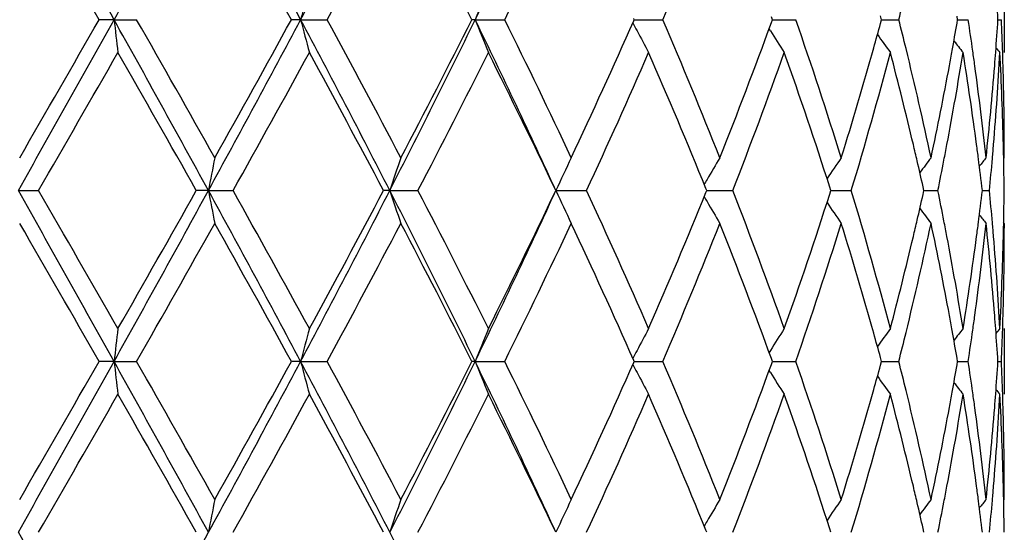
# Model space of a CAD drawing. Units: inches. Extents: x 8.86 to 12.56, y 5.46 to 12.55.
# Drawn here: x 9.47 to 9.77, y 9.35 to 9.51 of the extents above; entities that cross this region are included whole.
import ezdxf

# ---------------------------------------------------------------- set-up
doc = ezdxf.new("R2010")
doc.units = ezdxf.units.IN
doc.header["$LTSCALE"] = 1.21
doc.header["$MEASUREMENT"] = 0
doc.layers.get('0').update_dxf_attribs({"linetype": 'CONTINUOUS'})

msp = doc.modelspace()

# ---------------------------------------------------------------- linework, layer by layer
at = {"color": 7, "linetype": 'Continuous'}
for p, q in [((9.7661921506, 9.5198551918), (9.7661921506, 9.4999284163)), ((9.6958328646, 9.509891804), (9.6955108146, 9.510776393099999)), ((9.7289421338, 9.509891804), (9.7286276193, 9.511044334600001)), ((9.7520294684, 9.509891804), (9.751850715, 9.510932881699999)), ((9.4960396403, 9.509891804), (9.4915103355, 9.509891804)), ((9.4960396403, 9.509891804), (9.5028909287, 9.509891804)), ((9.5526600691, 9.509891804), (9.5498580802, 9.509891804)), ((9.5526600691, 9.509891804), (9.5607155704, 9.509891804)), ((9.6056192742, 9.509891804), (9.604645704, 9.509891804)), ((9.6056192742, 9.509891804), (9.6145883251, 9.509891804)), ((9.6538963286, 9.509891804), (9.6537498404, 9.5102231922)), ((9.6537498404, 9.509560415900001), (9.6538963286, 9.509891804)), ((9.6538961092, 9.509891804), (9.6561896766, 9.509891804)), ((9.6561896766, 9.509891804), (9.6625653252, 9.509891804)), ((9.6955108146, 9.509007215), (9.6958328646, 9.509891804)), ((9.695832839, 9.509891804), (9.6963782216, 9.509891804)), ((9.6963782216, 9.509891804), (9.7029154369, 9.509891804)), ((9.7286276193, 9.5087392735), (9.7289421338, 9.509891804)), ((9.7289423048, 9.509891804), (9.7309515759, 9.509891804)), ((9.7309515759, 9.509891804), (9.7341827243, 9.509891804)), ((9.751850715, 9.5088507264), (9.7520294684, 9.509891804)), ((9.7520295351, 9.509891804), (9.7552389833, 9.509891804)), ((9.764262392000001, 9.509891804), (9.7653244498, 9.509891804)), ((9.6951915083, 9.5065535705), (9.6948185172, 9.507148411900001)), ((9.765982124099999, 9.469383434600001), (9.7659240087, 9.471972313)), ((9.7660111464, 9.4679554742), (9.765982124099999, 9.469383434600001)), ((9.7661910711, 9.467958752000001), (9.7661921506, 9.4693871088)), ((9.7661910711, 9.467958752000001), (9.7659930734, 9.4677175999)), ((9.4669917065, 9.4579945677), (9.473145627000001, 9.4579945391)), ((9.5246819031, 9.4579945677), (9.520999294700001, 9.4579945391)), ((9.5246819031, 9.4579945677), (9.5321697869, 9.4579945391)), ((9.5797204002, 9.4579945677), (9.577823886000001, 9.4579945391)), ((9.5797204002, 9.4579945677), (9.5882720653, 9.4579945391)), ((9.6301212671, 9.4579945677), (9.6394281473, 9.4579945391)), ((9.6758799624, 9.4579945391), (9.6756222124, 9.458631134800001)), ((9.6756222423, 9.4573580023), (9.6758799624, 9.4579945391)), ((9.6758797952, 9.4579945623), (9.6773058906, 9.4579945581)), ((9.6773058906, 9.4579945581), (9.68379219, 9.4579945391)), ((9.7135733318, 9.4579945391), (9.7132338247, 9.4590556951)), ((9.7132338553, 9.4569334537), (9.7135733318, 9.4579945391)), ((9.7135733573, 9.457994557100001), (9.7197634244, 9.4579945391)), ((9.7417993127, 9.4579945391), (9.7415428841, 9.4591427351)), ((9.7415429074, 9.4568464202), (9.7417993127, 9.4579945391)), ((9.7417995734, 9.457994551799999), (9.742875508500001, 9.4579945486)), ((9.742875508500001, 9.4579945486), (9.7460439158, 9.4579945391)), ((9.7595398435, 9.457994546), (9.7616853963, 9.4579945391)), ((9.7659821345, 9.4466058787), (9.766011155, 9.448033814)), ((9.7661910711, 9.448030538), (9.76599308, 9.4482716789)), ((9.7661910711, 9.448030538), (9.7661921506, 9.446602207)), ((9.765924006699999, 9.4440163681), (9.7659821345, 9.4466058787)), ((9.7661921506, 9.4160604157), (9.7661921506, 9.3961334243)), ((9.6951915629, 9.4094354718), (9.6948184957, 9.408840519)), ((9.4960396233, 9.406097053), (9.491510262, 9.4060971033)), ((9.4960396233, 9.406097053), (9.5028910019, 9.4060971033)), ((9.5526600306, 9.406097053), (9.5498580097, 9.4060971033)), ((9.5526600306, 9.406097053), (9.5607156399, 9.4060971033)), ((9.605619215499999, 9.406097053), (9.6046456393, 9.4060971033)), ((9.605619215499999, 9.406097053), (9.6145883885, 9.4060971033)), ((9.653749761, 9.4057656674), (9.6538962719, 9.4060971033)), ((9.6538962719, 9.4060971033), (9.653749806799999, 9.4064284491)), ((9.6538960321, 9.4060970577), (9.656189656, 9.4060970699)), ((9.656189656, 9.4060970699), (9.6625653802, 9.4060971033)), ((9.6955107448, 9.4052124596), (9.6958328179, 9.4060971033)), ((9.6958328179, 9.4060971033), (9.6955107972, 9.4069816393)), ((9.6958327789, 9.406097067000001), (9.6963781876, 9.4060970699)), ((9.6963781876, 9.4060970699), (9.7029154815, 9.4060971033)), ((9.7286275652, 9.404944514), (9.7289420988, 9.4060971033)), ((9.7289420988, 9.4060971033), (9.7286276113, 9.407249570800001)), ((9.7289422623, 9.4060970762), (9.7309515752, 9.406097086699999)), ((9.7309515752, 9.406097086699999), (9.734182756900001, 9.4060971033)), ((9.7518506811, 9.405055966499999), (9.7520294464, 9.4060971033)), ((9.7520294464, 9.4060971033), (9.75185071, 9.4071381143)), ((9.75202951, 9.4060970859), (9.7552390027, 9.4060971033)), ((9.7642623833, 9.406097097), (9.7653244553, 9.4060971033)), ((9.6951915664, 9.4027585288), (9.6948184329, 9.4033536047)), ((9.7659821382, 9.3655882859), (9.7659240184, 9.368177369400001)), ((9.7660111606, 9.3641603), (9.7659821382, 9.3655882859)), ((9.7661910711, 9.364163574099999), (9.7659930862, 9.3639224341)), ((9.7661910711, 9.364163574099999), (9.7661921506, 9.3655919588)), ((9.7135734963, 9.3541997487), (9.7132339904, 9.3552608888)), ((9.7417994274, 9.3541997487), (9.7415429998, 9.3553479278)), ((9.675880170800001, 9.3541997487), (9.6756224188, 9.354836341799999))]:
    msp.add_line(p, q, dxfattribs=at)
for centre, radius, start, end in [((-2.4391009817, 2.8636299644), 13.6609069285, 29.1119022516, 29.3613430316), ((2.6699433867, 13.3110902414), 7.8131107521, 330.8881971452, 331.3228896768001), ((5.271793382, 7.235536624), 4.8475262844, 27.9809853245, 28.6778546124), ((6.2043090566, 11.2887973051), 3.7915642266, 332.0192708297, 332.9037261120001), ((7.4026809738, 10.5816871057), 2.4498331217, 334.0556942016999, 335.3979526824), ((-3.5729155111, 2.0271845255), 15.0555681034, 29.8021136891, 29.9861863436), ((5.1734223293, 7.109627915), 4.9914383316, 28.7426435537, 29.2930847023), ((6.4628217438, 11.1882957475), 3.5233486853, 331.5516646963, 332.3244197941999), ((6.995458089900001, 8.1939084859), 2.922271736, 26.7647856322, 27.6894065519), ((7.538630115599999, 10.5355550404), 2.3155102164, 333.7075248151, 334.859222451), ((8.1039969664, 10.1777676385), 1.6956395428, 336.803957283, 338.3368877524001), ((10.427590747, 9.2830324984), 0.9038632837, 164.810541229, 165.4639847373), ((10.2318904458, 9.2627385558), 0.6732758042, 157.5492580091, 158.4636987584), ((8.808064901, 9.4488661405), 0.9581423045999999, 3.6517344844, 4.2434691809), ((8.6230175898, 9.7916795079), 1.1463386351, 345.7699728455, 346.2228697874999), ((-4.5326489028, 17.3279547961), 16.0600812945, 330.6572886508, 330.8694660659), ((-5.6587890665, 18.1917462007), 17.46156258, 330.0264951702, 330.1852047971), ((3.2100387103, 6.0067738285), 7.1962242352, 28.6584785095, 29.1304346684), ((11.3674348877, 9.7243485024), 1.8836432378, 186.5374191497, 186.8425588703), ((3.5386545484, 6.110437747100001), 6.8650129997, 29.2799434722, 29.6819751112), ((5.020718672, 11.9196031303), 5.1327576898, 331.3415083956, 331.9996516675001), ((4.9556833853, 12.0309391236), 5.2404313481, 330.7199921775, 331.2442795664001), ((6.3447530771, 7.8042168246), 3.6331796549, 27.0769950398, 28.0000080185), ((10.4275978015, 9.7367529819), 0.9038705823000001, 194.536017901, 195.1894561327), ((6.462813480399999, 7.8314834554), 3.5233580494, 27.6755812327, 28.4483342768), ((6.9181286971, 10.8186501713), 2.9892229869, 332.9230297752, 334.034771627), ((6.9158969289, 10.8668115801), 3.0117438892, 332.3243279395, 333.2214798765), ((7.466968956100001, 8.4684484787), 2.3787453379, 24.5819899494, 25.9643631666), ((10.2318934764, 9.7570462763), 0.6732790725, 201.5363034612, 202.4507397713001), ((7.5386266371, 8.4842268923), 2.3155140771, 25.1407785091, 26.2924742247), ((7.7623862573, 10.3466779651), 2.0683379788, 334.8592645552, 336.1258180274999), ((10.1841750527, 9.7838746378), 0.5976677826, 207.3847854063, 207.6458710084), ((8.103995213300001, 8.842015246), 1.6956414392, 21.6631131049, 23.1960418597), ((8.2349844005, 10.0418635037), 1.5546939348, 338.3372118007, 339.9560829266), ((8.444435374700001, 9.0725780989), 1.3322970178, 17.2634735603, 19.1620096438), ((8.567593835, 9.8262116581), 1.2036561649, 344.3413075704, 344.7069108755999), ((8.6230175136, 9.2281040822), 1.1463387134, 13.7771301732, 14.2300270848), ((8.7273080542, 9.685314267999999), 1.0396283208, 349.7613068091001, 350.2274636108001), ((8.7588066226, 9.3594934286), 1.0077187707, 8.0349289967, 8.5832555321), ((8.8073525611, 9.570966625), 0.9588563291, 355.75675112, 356.3480451695), ((8.8171042887, 9.4692831903), 0.9490893179000001, 1.8521268346, 2.4522588618), ((10.1801452241, 9.7817546124), 0.5931143268, 207.6450861184, 208.3699868836), ((10.1764743946, 9.8087481383), 0.5682910992, 212.1244592955, 212.9166345937), ((10.1874804184, 9.8333082223), 0.5647660378, 215.4971467932, 216.1781006532), ((10.2000569904, 9.8520604626), 0.568546598, 217.8119406672, 218.2690315201), ((-1.4663948357, 15.7632394527), 12.6265458046, 330.042055444, 330.261442331), ((2.9274638016, 5.7448986401), 7.5671521363, 29.3856828252, 29.7507325778), ((5.446099219700001, 11.7395771545), 4.679913665, 330.8218555364, 331.408196582), ((6.2978485248, 7.723566952200001), 3.7103203937, 27.8695667944, 28.6045959585), ((7.099684112799999, 10.7527024581), 2.8052341422, 332.5139313322, 333.4752417636), ((7.461938662300001, 8.427330298400001), 2.4006462688, 25.4249097797, 26.5382761594), ((7.8596212974, 10.2827032273), 1.9615954841, 335.1384196209, 336.4811929464), ((8.0585352274, 8.8032807712), 1.7448365013, 22.0610390184, 23.5320769242), ((8.2942548127, 9.9995732573), 1.4913489299, 338.7064167523001, 340.4257107897), ((8.4156947334, 9.0431547079), 1.3625642461, 17.7722447599, 19.5865825803), ((8.5188815928, 9.8401442512), 1.2543210529, 342.7391346557, 344.3290764107), ((8.5627780431, 9.8074675124), 1.2086134749, 343.1928071784, 345.2586398573001), ((8.625339862899999, 9.2088174382), 1.1439306852, 13.2996871475, 14.7429560352), ((8.660989193999999, 9.2372093445), 1.1072911384, 12.0280720842, 13.7874530123), ((8.7315428523, 9.664602201100001), 1.0353218502, 349.2771789539, 350.8479132464), ((8.7205108971, 9.686540692100001), 1.0465352346, 349.5049731648, 349.7613777578), ((8.7595378179, 9.339707685), 1.0069749895, 7.5475224037, 9.1552954414), ((8.7645237874, 9.360302538), 1.0019446364, 7.7787647855, 8.034812367), ((8.8087417841, 9.5509293502), 0.9574629381, 355.2697403791, 356.9465952458), ((8.8046180038, 9.571168309299999), 0.9615983136, 355.511471533, 355.7568226857), ((10.2080365307, 9.8624494654), 0.5725730192, 219.0937566589, 219.2824481057), ((8.8173064219, 9.4493724271), 0.9488867587, 1.3647577267, 3.0541231378), ((8.8186431063, 9.46933466), 0.9475496406999999, 1.6073986759, 1.8520235475), ((8.6967077308, 9.6910759187), 1.0707662907, 347.9730655872, 349.4983591969), ((8.7795227908, 9.3622748835), 0.9868167018999999, 6.1479248024, 7.7831713133), ((8.794700963099999, 9.5720042428), 0.9715503604000001, 353.8522779083, 355.5080942898001), ((8.820750825800001, 9.469385494500001), 0.9454413246, 9.79089e-05, 1.6079021912), ((8.648507759500001, 9.214341735), 1.1201133158, 13.0353887778, 13.29730908), ((8.7100443234, 9.6685641322), 1.0571821426, 349.0195041767, 349.2829900315), ((8.771387666699999, 9.3413054709), 0.9950179383, 7.295886290599999, 7.5459398297), ((8.8006106383, 9.5515602135), 0.9656184139, 355.0230187103, 355.2722217581), ((10.6930510761, 9.238588886799999), 1.1887915617, 168.8753736431, 169.3644061826), ((10.2984019762, 9.2219471186), 0.7564533072, 161.0212649452, 161.8174868604), ((10.1970520974, 9.1987541803), 0.6233908443, 154.4156661028, 155.4268095678), ((10.1749232375, 9.1727168237), 0.5764037944, 149.1886030557, 149.9524254136), ((10.180932819, 9.1465017676), 0.564654719, 145.2986898636, 146.076715304), ((8.6595418405, 9.216887874), 1.1087892839, 12.6201201051, 13.0358146138), ((10.1937975077, 9.1244899716), 0.5659639523, 142.6361890443, 143.2107002502), ((8.7021552375, 9.6700969085), 1.0652187511, 348.514715152, 349.0193943347), ((8.7775065327, 9.3420807355), 0.9888501598999999, 6.731733841300001, 7.296353750300001), ((10.204656518, 9.1096159181), 0.5705601806, 141.0932746201, 141.4228541457), ((8.79728682, 9.551851126), 0.9689549384999999, 354.4414016838999, 355.0229326050001), ((8.820553387999999, 9.4494526769), 0.9456387928, 0.5175541777, 1.1211467389), ((10.1771826138, 9.1714032195), 0.5790172794, 149.9518557995, 150.122317316), ((-2.424782944, 2.767889101), 13.6444793046, 29.1116063172, 29.3613484032), ((-1.5483633752, 3.1057511433), 12.7210320668, 29.7392266972, 29.9569850344), ((2.6761776396, 13.2038369367), 7.8059814054, 330.8881132738, 331.323204669), ((2.4921230178, 13.4180555052), 8.067662894, 330.2607347903, 330.6031386267), ((5.2764156706, 7.1342494204), 4.8422678046, 27.9804442638, 28.6780730111), ((10.6931465393, 9.6774221584), 1.1888894286, 190.6357824725, 191.1247674352), ((5.4349078524, 7.170250974299999), 4.6926885661, 28.5924578956, 29.1772053644), ((6.2075520934, 11.1833047985), 3.7879037055, 332.0189339542999, 332.9042479684), ((6.1882375865, 11.2512755847), 3.8347297416, 331.4074660218, 332.1186517163), ((7.0157202308, 8.1460508741), 2.880155052, 25.944000671, 27.0978486512), ((10.2984582873, 9.6940647656), 0.7565139052, 198.1828192169, 198.978966248), ((7.0957070994, 8.161267126), 2.809694306, 26.5253828964, 27.4851717633), ((7.4048568132, 10.476862111), 2.4474257825, 334.0550964337, 335.3986817272), ((7.4116115634, 10.513178492), 2.4566261776, 333.4745394616, 334.5625396054), ((10.197096557, 9.7172599407), 0.6234416676, 204.573579542, 205.5846277003), ((7.8577405254, 8.632445587100001), 1.9636552279, 23.5193822821, 24.8607536181), ((8.030105304700001, 10.1246531512), 1.7756713681, 336.4808074119, 337.9263085548), ((8.2932528003, 8.9160454365), 1.492417041, 19.5747899911, 21.2928623112), ((8.3981496671, 9.8787634908), 1.3810818232, 340.4256715825, 342.2156935896), ((8.562225095599999, 9.1083671724), 1.2091874454, 14.7417568563, 16.8066200618), ((8.6575183491, 9.699556105700001), 1.1108632834, 346.9648777974, 347.3797908505001), ((8.7020736499, 9.2458806963), 1.0653009896, 10.9803857864, 11.4850158351), ((8.776233207899999, 9.574062082000001), 0.9901327276999999, 352.704191475, 353.2680682951999), ((8.7972269191, 9.3641343837), 0.9690149034000001, 4.9769824511, 5.558465249199999), ((8.8205121259, 9.4665365628), 0.9456800546999999, 358.8789051184, 359.4824586161), ((10.1772139, 9.744608795700001), 0.5790557892, 209.8781070594, 210.0485461332), ((10.1749711175, 9.743304866), 0.5764615120000001, 210.0479848829, 210.8117251361), ((10.1809776732, 9.7695227815), 0.5647116679999999, 213.9237292018, 214.7016603947), ((10.1938423222, 9.7915380383), 0.5660230688, 216.7897351574, 217.3641731135), ((-3.4665921797, 1.9846048398), 14.9328820495, 29.8010555308, 29.986641629), ((3.514618592, 12.8190982995), 6.892603544400001, 330.3191280371, 330.7195528388), ((5.1850822115, 7.0123307024), 4.9780905326, 28.7416085052, 29.2935290263), ((6.4565071899, 11.0878472078), 3.5304947975, 331.5527353211, 332.3239312029), ((6.9993929578, 8.0921547817), 2.917839262, 26.7637976073, 27.6898292442), ((7.5359479806, 10.4330399917), 2.3184817535, 333.7085336815, 334.8587630078), ((7.805231719299999, 8.5888537077), 2.0212490142, 23.8591634248, 25.155235559), ((8.1026275214, 10.0745304472), 1.6971179271, 336.8048679662, 338.3364742323), ((8.2602135781, 8.8837425076), 1.527696729, 20.0293808086, 21.6768773527), ((8.443681799, 9.843653808400001), 1.3330886457, 340.8387567827, 342.7361803818), ((8.5320073525, 9.0797266753), 1.2406346737, 15.6620416315, 17.2695425356), ((8.660585899900001, 9.678870755), 1.1077045023, 346.2129357953, 347.9716810312999), ((8.6486071914, 9.7016184273), 1.1200099715, 346.7029405630999, 346.9649144655), ((8.7032307799, 9.2262128095), 1.0641156619, 10.4968659611, 12.0316889208), ((8.7098860354, 9.247398537899999), 1.057342522, 10.7167995182, 10.980277107), ((8.7793588175, 9.5537342801), 0.9869818604999999, 352.2169789663, 353.8519475761), ((8.771415689500001, 9.574676991699999), 0.9949893308, 352.4542031706, 352.7042983101), ((10.2047040259, 9.8064164067), 0.570624178, 218.5775581167, 218.9070919529), ((8.797537282999999, 9.3442492447), 0.9687020593000001, 4.4894703392, 6.1501512391), ((8.8005219722, 9.3644227727), 0.9657072545000001, 4.7276811685, 4.9768971542), ((8.820737129500001, 9.4466039542), 0.9454550209999999, 358.3921158425, 359.9998939724), ((8.6179929953, 9.7090067308), 1.1515027396, 345.2617580112999, 346.6955282334), ((8.7312353581, 9.2513322825), 1.0356340744, 9.1523494204, 10.7226015913), ((8.7555951355, 9.5768602629), 1.0109595901, 350.8478548466001, 352.4492820408), ((8.808644611, 9.3650526765), 0.9575603356999999, 3.053501658, 4.730176732799999), ((8.816315558200001, 9.4666546893), 0.9498782549, 356.9467552532, 358.6343480556999), ((8.7207714996, 9.2295021681), 1.0462692279, 10.2382484947, 10.4947460193), ((8.7642342149, 9.555722425), 1.0022363771, 351.9654572171, 352.2214594051), ((8.8046858349, 9.3448283462), 0.9615301115, 4.2430117766, 4.4884117296), ((8.818538136699999, 9.4466567632), 0.9476546298, 358.1480251983999, 358.3926547735001), ((11.3671350989, 9.1916717531), 1.8833418404, 173.1573036953, 173.4624915514), ((10.4274691184, 9.1792660437), 0.9037384837000001, 164.8102536513, 165.4637864874), ((10.2318051864, 9.1589739051), 0.6731855022, 157.5488564973, 158.4634198057), ((10.180092855, 9.134256945599999), 0.5930574488, 151.629540959, 152.3544912408), ((10.17642981, 9.1072634888), 0.5682412847999999, 147.0828519289, 147.8750758322), ((10.1874460051, 9.0826992642), 0.5647272481000001, 143.8213660434, 144.5023582491), ((8.6230670751, 9.687862756900001), 1.1462852795, 345.7704335698, 346.2233495977), ((8.7287502163, 9.2309355849), 1.0381627771, 9.771850081, 10.2386656186), ((10.2000315693, 9.0639415715), 0.5685184627000001, 141.7304263266, 142.1875320872), ((8.758781087200001, 9.5564941376), 1.0077438391, 351.4170367092, 351.9653461651), ((8.8079546152, 9.3450662102), 0.9582526914, 3.651626569700001, 4.2432888924), ((10.208028235, 9.053539159400001), 0.5725667293, 140.7170102621, 140.905699409), ((8.8170577896, 9.4467062704), 0.9491358035999999, 357.5478278839, 358.1479261786), ((8.5698162394, 9.0904040854), 1.2013471011, 15.2922056588, 15.6585132652), ((10.1840328144, 9.132184112200001), 0.5975093982999999, 152.3537194338, 152.6148895496), ((-4.5285903503, 17.2218757693), 16.055424094, 330.6572971729, 330.8695361138), ((-5.7006288342, 18.1118785725), 17.5097607439, 330.0270701967, 330.1853441856), ((3.207882318, 5.9017757899), 7.1986936183, 28.6586507267, 29.13044554), ((11.3668218858, 9.6204796249), 1.8830257993, 186.5373018574, 186.8425489729), ((3.5448950711, 6.010219581699999), 6.8578203281, 29.2793760291, 29.6818325013), ((5.0206899989, 11.815811142), 5.1327842697, 331.3416352215001, 331.9997745008), ((4.9518475906, 11.9292352947), 5.244799915, 330.7205585487, 331.2444134231999), ((6.343961683300001, 7.699996681), 3.6340780898, 27.0772858143, 28.00007235179999), ((10.4273108744, 9.6328797465), 0.9035731784000001, 194.5357664004, 195.1894350999), ((6.464411477000001, 7.7285643861), 3.5215359556, 27.6750335555, 28.4481927576), ((6.9179559922, 10.7149292663), 2.9894105379, 332.9232775312, 334.0349478977001), ((6.9146097932, 10.7636590689), 3.0131822619, 332.3248735007, 333.2216046688001), ((7.4665151525, 8.3644272562), 2.3792524367, 24.5824005712, 25.9644825584), ((10.2316877306, 9.6531658991), 0.6730563129000001, 201.5359508312, 202.4507106822), ((7.5392825685, 8.380762431299999), 2.3147797814, 25.1402656805, 26.2923367098), ((8.104313533300001, 8.738361102999999), 1.6952935392, 21.6626546028, 23.1959121546), ((8.4445965472, 8.968842264400001), 1.332125495, 17.2630933694, 19.1618928253), ((8.6235552451, 9.124443165399999), 1.1457846267, 13.7770224223, 14.230151886), ((8.7590638178, 9.2557362787), 1.0074588709, 8.0348429106, 8.5833267502), ((8.8072375052, 9.46718004), 0.9589716601, 355.7567593043, 356.3479990873), ((8.8171693694, 9.3654910426), 0.9490241931, 1.8520826836, 2.4522729672), ((7.7617904069, 10.2431421726), 2.0689875807, 334.8597721579, 336.1259378608), ((10.1839755087, 9.6799719162), 0.5974410131, 207.3843903339, 207.6456049328), ((8.234667775, 9.938180969), 1.5550297792, 338.3376610454, 339.9561961488), ((8.5669619599, 9.7225922737), 1.2043118689, 344.3413770582, 344.7067910855), ((8.7269846065, 9.5815767881), 1.0399567641, 349.7613565439, 350.2273780227), ((10.1799805232, 9.677870243200001), 0.5929269381000001, 207.6448264428, 208.3699498727), ((10.1763233621, 9.7048549012), 0.568110925, 212.1241751669, 212.9165943322), ((10.1873385542, 9.7294089611), 0.5645899771, 215.4968758393, 216.1780577713), ((8.5187768746, 9.7363737199), 1.2544283683, 342.7394788473, 344.3292928095), ((8.660988143099999, 9.1334188609), 1.107291188, 12.0278231855, 13.7872137222), ((10.199920567, 9.7481572937), 0.5683724904999999, 217.8117461668, 218.2689875238), ((10.2079068134, 9.7585477766), 0.5724050592000001, 219.0936510442, 219.2824023252), ((-1.4345167947, 15.6412594407), 12.5898456149, 330.0413119694999, 330.2613382599), ((2.9271347037, 5.6408534947), 7.5675619899, 29.3861107315, 29.75114046889999), ((5.4505388465, 11.6333717999), 4.674861926, 330.8211214761999, 331.4080956758001), ((6.2978163261, 7.6197250362), 3.710371128, 27.8699757134, 28.6049940734), ((7.101289518200001, 10.6481113766), 2.8034421982, 332.5132229063, 333.4751466298), ((7.4619497464, 8.3235231001), 2.4006418063, 25.4252883052, 26.5386549884), ((7.8603971145, 10.1785738059), 1.9607506608, 335.1377575939, 336.4811069842), ((8.0585331276, 8.6994736574), 1.7448432662, 22.0613855338, 23.53241433889999), ((8.2946809986, 9.8956287254), 1.4908972741, 338.7058279223, 340.4256382759), ((8.4156990823, 8.9393540376), 1.3625620524, 17.772533264, 19.5868688418), ((8.5630250056, 9.7036087223), 1.2083584075, 343.1923240644, 345.2585856619), ((8.6251801428, 9.104978279), 1.1440963866, 13.3000008906, 14.7430595507), ((8.7317660079, 9.5607712438), 1.035095815, 349.2768385798, 350.8479139888), ((8.7202353396, 9.5827945646), 1.0468150133, 349.5051077423999, 349.7614270107), ((8.7594762586, 9.235901504400001), 1.0070375448, 7.547695757200001, 9.1553666341), ((8.7646834356, 9.256531575), 1.0017832568, 7.778657056799998, 8.0347282141), ((8.8088343836, 9.4471293426), 0.9573702029000001, 355.2695852476, 356.9465997976999), ((8.8045034242, 9.4673816879), 0.9617131669, 355.5115275983999, 355.7568309082), ((8.817317755, 9.3455775048), 0.948875438, 1.3647727273, 3.0541553981), ((8.8186578747, 9.3655408302), 0.9475348562, 1.6073728348, 1.8519826615), ((8.696668068400001, 9.587284673), 1.0708059018, 347.9733020184, 349.4985656491999), ((8.7794832488, 9.2584775914), 0.9868562429000001, 6.147800978899999, 7.783011081599999), ((8.7946627161, 9.4682110795), 0.9715886032, 353.8524013336, 355.5081822354), ((8.820712795599999, 9.3655903512), 0.9454793548999999, 9.741450000000002e-05, 1.607866089), ((8.648680945599999, 9.110582170499999), 1.119936729, 13.035611518, 13.2975843618), ((8.709994586599999, 9.5647835595), 1.0572336087, 349.0192399230999, 349.2827252669), ((8.771489021599999, 9.2375213428), 0.9949160943, 7.295996270700001, 7.546088474400001), ((8.8006183508, 9.4477668795), 0.9656108269, 355.0228699872, 355.2720886919), ((10.6932087982, 9.1347659721), 1.1889516718, 168.8755286129, 169.3644748987), ((10.2984978301, 9.1181224922), 0.7565535276, 161.0215168037, 161.8175994784), ((10.1971266153, 9.0949271748), 0.6234718002, 154.4159852459, 155.4269537038), ((10.1749835472, 9.0688898823), 0.5764718616, 149.188961962, 149.952643756), ((10.1809883928, 9.042672684), 0.5647197104999999, 145.2990716603, 146.0769779752), ((10.1938497763, 9.0206597753), 0.566026747, 142.6365825956, 143.2110094443), ((10.2047049008, 9.0057867815), 0.5706191586, 141.0936723843, 141.4232065776), ((8.8205966618, 9.3456586988), 0.9455955181, 0.5175286427, 1.1211255675), ((8.6598085101, 9.1131499275), 1.1085167466, 12.6202623048, 13.0360410225), ((8.70201051, 9.5663348296), 1.0653669914, 348.5145398472, 349.0191287901999), ((8.7776477466, 9.2383016711), 0.9887081366, 6.7317876508, 7.296466760800001), ((8.797249297, 9.4480617601), 0.9689927607, 354.4412970726, 355.0227827121), ((10.1772587093, 9.0675671112), 0.5791036009, 149.9520701967, 150.1225192057), ((-2.4355356819, 2.6580646222), 13.65680728, 29.11176094630001, 29.3612767275), ((2.6759255846, 13.1002145147), 7.806285333, 330.887909318, 331.3229829846999), ((7.0145394165, 8.0416776914), 2.8814698785, 25.9440756457, 27.097390724)]:
    msp.add_arc(centre, radius, start, end, dxfattribs=at)

doc.saveas('drawing.dxf')
